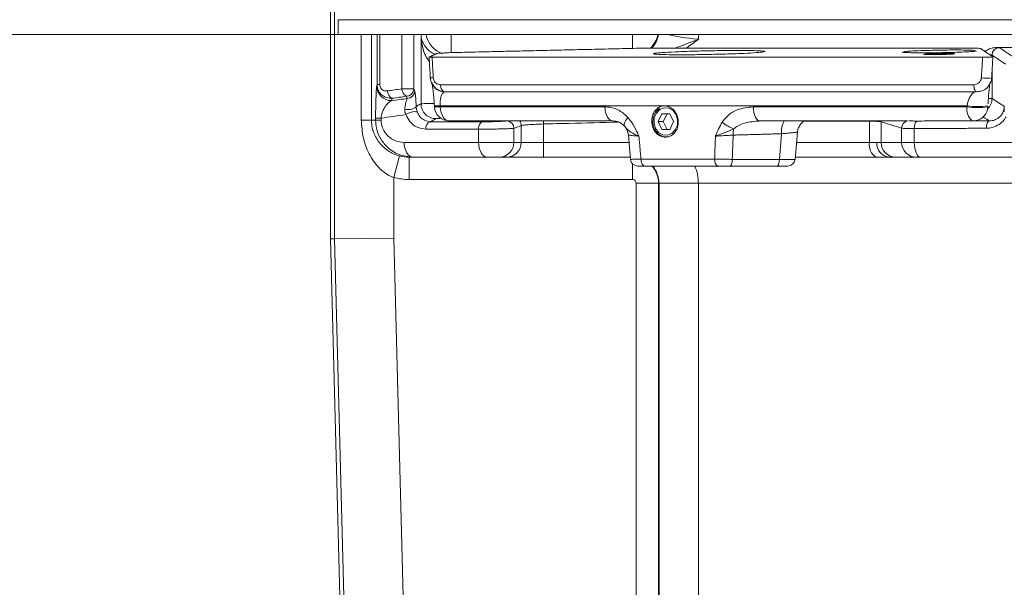
# Model space of a CAD drawing. Extents: x -4248 to -1700, y -1474 to 644.
# Drawn here: x -4115 to -3983, y -212 to -135 of the extents above; entities that cross this region are included whole.
import ezdxf

# ---------------------------------------------------------------- set-up
doc = ezdxf.new("R2010")
doc.units = 0
doc.header["$LTSCALE"] = 5
doc.styles.add('Brunner 2014', font='arial.ttf', dxfattribs={"height": 35})
doc.dimstyles.new('Brunner 2014', dxfattribs={"dimscale": 5, "dimtxt": 35, "dimasz": 5, "dimexe": 3.175, "dimexo": 0, "dimgap": 0.762, "dimtad": 1, "dimdec": 0, "dimrnd": 1e-08, "dimtxsty": 'Brunner 2014', "dimcen": 0.09, "dimdle": 10, "dimclrd": 7, "dimclre": 7, "dimclrt": 7, "dimadec": 1, "dimazin": 2, "dimtfac": 0.666667, "dimtdec": 0, "dimtmove": 0, "dimatfit": 3, "dimldrblk": 'Filled-1', "dimfxl": 1, "dimtolj": 1, "dimlwd": 5, "dimlwe": 5, "dimarcsym": 0})

# ---------------------------------------------------------------- blocks, each defined once
blk = doc.blocks.new('*D111')
at = {"color": 7, "linetype": 'Continuous', "lineweight": 5}
for p, q in [((-4072.56, 420.59), (-4219.28, 420.59)), ((-4203.4, 395.59), (-4203.4, -112.41)), ((-4072.56, -137.41), (-4219.28, -137.41))]:
    blk.add_line(p, q, dxfattribs=at)
at = {"color": 7, "lineweight": 5}
for points in [[(-4207.57, 395.59), (-4199.23, 395.59), (-4203.4, 420.59)], [(-4207.57, -112.41), (-4199.23, -112.41), (-4203.4, -137.41)]]:
    blk.add_solid(points, dxfattribs=at)
at = {"layer": 'Defpoints', "color": 0, "lineweight": 5}
for p in [(-4072.56, 420.59), (-4203.4, -137.41), (-4072.56, -137.41)]:
    blk.add_point(p, dxfattribs=at)
at = {"color": 30, "insert": (-4225.08, 141.59), "char_height": 35, "attachment_point": 5, "rotation": 90, "style": 'Brunner 2014'}
blk.add_mtext('\\A1;558', dxfattribs=at)
blk = doc.blocks.new('Filled-1')
at = {"color": 0}
for p, q in [((0, 0), (-1, 0.1667)), ((-1, 0.1667), (-1, -0.1667)), ((-1, 0), (0, 0)), ((-1, -0.1667), (0, 0))]:
    blk.add_line(p, q, dxfattribs=at)
at = {"color": 0, "flags": 128}
blk.add_lwpolyline([(-1, -0.1667), (0, 0), (-1, 0.1667), (-1, -0.1667)], dxfattribs=at)
at = {"color": 0}
blk.add_solid([(-1, -0.1667), (0, 0), (-1, 0.1667), (-1, -0.1667)], dxfattribs=at)
blk = doc.blocks.new('*D112')
at = {"color": 7, "linetype": 'Continuous', "lineweight": 5}
for p, q in [((-4072.56, -137.41), (-4219.28, -137.41)), ((-4203.4, -162.41), (-4203.4, -253.91)), ((-4045.52, -278.91), (-4219.28, -278.91))]:
    blk.add_line(p, q, dxfattribs=at)
at = {"color": 7, "lineweight": 5}
for points in [[(-4207.57, -162.41), (-4199.23, -162.41), (-4203.4, -137.41)], [(-4207.57, -253.91), (-4199.23, -253.91), (-4203.4, -278.91)]]:
    blk.add_solid(points, dxfattribs=at)
at = {"layer": 'Defpoints', "color": 0, "lineweight": 5}
for p in [(-4072.56, -137.41), (-4203.4, -278.91), (-4045.52, -278.91)]:
    blk.add_point(p, dxfattribs=at)
at = {"color": 7, "insert": (-4224.78, -208.16), "char_height": 35, "attachment_point": 5, "rotation": 90, "style": 'Brunner 2014'}
blk.add_mtext('\\A1;142', dxfattribs=at)

msp = doc.modelspace()

# ---------------------------------------------------------------- linework, layer by layer
at = {"color": 7, "linetype": 'Continuous', "lineweight": 15}
for p, q in [((-4073.62, -164.91), (-4073.62, 453.09)), ((-4073.08, -164.9), (-4073.08, 452)), ((-4069.45, -148.91), (-4069.45, -137.41)), ((-4068.08, -137.41), (-4068.08, -148.91)), ((-4067.32, -144.13), (-4067.32, -137.41)), ((-4066.95, -137.41), (-4066.95, -144.13)), ((-4063.99, -144.72), (-4063.99, -137.41)), ((-4062.38, -137.41), (-4062.38, -144.72)), ((-4061.41, -137.6), (-4061.28, -137.41)), ((-4061.41, -146.72), (-4061.41, -137.6)), ((-4057.33, -139.84), (-4057.33, -137.41)), ((-4032.92, -139.3), (-4032.92, -137.41)), ((-4024.06, -137.41), (-4024.06, -138.04)), ((-3985.79, -140.46), (-4059.91, -140.46)), ((-4030.74, -139.23), (-3987.72, -139.23)), ((-3984.51, -140.18), (-3984.51, -140.33)), ((-3984.51, -142.35), (-3984.51, -146.01)), ((-4067.37, -144.33), (-4067.32, -144.13)), ((-4066.95, -144.13), (-4067.32, -144.13)), ((-3986.97, -144.16), (-4058.8, -144.16)), ((-4062.38, -144.72), (-4063.99, -144.72)), ((-4063.26, -146.01), (-4063.38, -145.71)), ((-4062.38, -144.72), (-4062.26, -145.02)), ((-4058.42, -145.07), (-4058.42, -145.07)), ((-4058.2, -145.11), (-3986.58, -145.11)), ((-4065.3, -145.98), (-4065.37, -146.3)), ((-4058.82, -147.01), (-3987.87, -147.01)), ((-4036.65, -147.13), (-4058.82, -147.13)), ((-3987.87, -147.13), (-4016.68, -147.13)), ((-3985.07, -147.01), (-3985.07, -147.01)), ((-4028.96, -148.06), (-4029.49, -149.11)), ((-4027.91, -148.06), (-4028.96, -148.06)), ((-4028.27, -148.06), (-4028.79, -149.11)), ((-4027.39, -149.11), (-4027.91, -148.06)), ((-4069.45, -148.91), (-4068.08, -148.91)), ((-4068.08, -148.91), (-4067.53, -148.91)), ((-4067.53, -148.91), (-4067.53, -148.65)), ((-4066.79, -148.65), (-4067.53, -148.65)), ((-4066.79, -148.91), (-4067.53, -148.91)), ((-4066.79, -148.65), (-4066.79, -148.91)), ((-4057.56, -149.03), (-4035.53, -149.03)), ((-4047.9, -151.91), (-4047.9, -149.67)), ((-4044.92, -149.44), (-4044.93, -149.03)), ((-4044.92, -149.44), (-4044.92, -151.91)), ((-4029.49, -149.11), (-4028.97, -150.16)), ((-4028.79, -149.11), (-4029.49, -149.11)), ((-4028.79, -149.11), (-4028.27, -150.16)), ((-4027.92, -150.16), (-4027.39, -149.11)), ((-4015.68, -149.03), (-3995.94, -149.03)), ((-4001.01, -149.07), (-4001.01, -149.03)), ((-4001.01, -151.93), (-4001.01, -149.07)), ((-3999.46, -149.14), (-3999.45, -149.03)), ((-3999.46, -149.14), (-3999.46, -151.91)), ((-4053.66, -151.91), (-4053.66, -150.15)), ((-4048.89, -150.02), (-4048.89, -151.91)), ((-4033.49, -150.91), (-4033.2, -154.2)), ((-4028.97, -150.16), (-4027.92, -150.16)), ((-4028.27, -150.16), (-4028.97, -150.16)), ((-4028.27, -150.16), (-4027.92, -150.16)), ((-4012.85, -150.75), (-4013.15, -154.2)), ((-4011.04, -154.2), (-4010.72, -150.53)), ((-3996.69, -151.91), (-3996.69, -150)), ((-3994.98, -150.04), (-3994.98, -151.91)), ((-4063.68, -151.91), (-4053.66, -151.91)), ((-4053.66, -151.91), (-4048.89, -151.91)), ((-4048.89, -151.91), (-4047.9, -151.91)), ((-4047.9, -151.91), (-4044.92, -151.91)), ((-4044.92, -151.91), (-4044.92, -153.91)), ((-4044.92, -151.91), (-4033.4, -151.91)), ((-4010.84, -151.93), (-4001.01, -151.93)), ((-4000.01, -151.91), (-3999.46, -151.91)), ((-3999.46, -151.91), (-3996.69, -151.91)), ((-3996.69, -151.91), (-3994.98, -151.91)), ((-3994.98, -151.91), (-3976.3, -151.91)), ((-4065.09, -156.64), (-4064.31, -153.74)), ((-4062.44, -153.91), (-4063.01, -153.91)), ((-4063.01, -156.91), (-4063.01, -153.91)), ((-4052.47, -153.91), (-4062.44, -153.91)), ((-4050.88, -153.91), (-4052.47, -153.91)), ((-4049.89, -153.91), (-4050.88, -153.91)), ((-4044.92, -153.91), (-4049.89, -153.91)), ((-4033.23, -153.91), (-4044.92, -153.91)), ((-4032.92, -156.91), (-4032.92, -154.81)), ((-4021.87, -154.16), (-4031.79, -154.16)), ((-4031.26, -155.11), (-4021.37, -155.11)), ((-4019.78, -155.11), (-4013.44, -155.11)), ((-4013.15, -154.2), (-4019.49, -154.2)), ((-4013.44, -155.11), (-4012.04, -155.11)), ((-4000.15, -153.92), (-4011.02, -153.92)), ((-3997.47, -153.91), (-3998.39, -153.91)), ((-3994.71, -153.91), (-3997.47, -153.91)), ((-3994.13, -153.91), (-3994.71, -153.91)), ((-3975.56, -153.91), (-3994.13, -153.91)), ((-4065.09, -156.64), (-4065.09, -164.8)), ((-4032.92, -156.91), (-4063.01, -156.91)), ((-4032.42, -157.41), (-4029.43, -157.41)), ((-4032.42, -238.34), (-4032.42, -157.41)), ((-4029.36, -157.41), (-4029.43, -157.41)), ((-4029.43, -157.41), (-4029.43, -240.45)), ((-4024.06, -157.41), (-4029.36, -157.41)), ((-4029.36, -253.54), (-4029.36, -157.41)), ((-4024.06, -157.41), (-4024.06, -250.54)), ((-3965.69, -157.41), (-4024.06, -157.41)), ((-4073.62, -164.91), (-4073.08, -164.9)), ((-4071.53, -244.83), (-4073.62, -164.91)), ((-4065.09, -164.8), (-4073.08, -164.9)), ((-4070.98, -244.81), (-4073.08, -164.9)), ((-4065.09, -164.8), (-4063, -244.6))]:
    msp.add_line(p, q, dxfattribs=at)
at = {"color": 30, "linetype": 'Continuous', "lineweight": 15}
for p, q in [((-4072.56, -135.41), (-4072.56, -137.41)), ((-4072.56, -135.41), (-3624.68, -135.41)), ((-4072.56, -137.41), (-3624.68, -137.41))]:
    msp.add_line(p, q, dxfattribs=at)
at = {"color": 7, "linetype": 'Continuous', "lineweight": 15, "flags": 128}
for points in [[(-4058.8, -144.16), (-4058.79, -144.35), (-4058.75, -144.53), (-4058.69, -144.69), (-4058.62, -144.84), (-4058.53, -144.95), (-4058.43, -145.04), (-4058.32, -145.09), (-4058.2, -145.11)], [(-3986.97, -144.16), (-3986.96, -144.35), (-3986.94, -144.53), (-3986.9, -144.69), (-3986.85, -144.84), (-3986.79, -144.95), (-3986.73, -145.04), (-3986.65, -145.09), (-3986.58, -145.11)], [(-3986.63, -145.11), (-3986.25, -145.07), (-3986.05, -145.02)], [(-4063.6, -147.44), (-4063.37, -147.48), (-4063.11, -147.49), (-4062.86, -147.48), (-4062.61, -147.43), (-4062.4, -147.36), (-4062.23, -147.28), (-4062.11, -147.17), (-4062.06, -147.07)], [(-4058.82, -147.13), (-4058.78, -147.52), (-4058.7, -147.88), (-4058.58, -148.22), (-4058.42, -148.51), (-4058.24, -148.74), (-4058.02, -148.91), (-4057.8, -149), (-4057.56, -149.03)], [(-4036.65, -147.13), (-4036.62, -147.52), (-4036.55, -147.88), (-4036.44, -148.22), (-4036.3, -148.51), (-4036.13, -148.74), (-4035.94, -148.91), (-4035.74, -149), (-4035.53, -149.03)], [(-4016.68, -147.13), (-4016.65, -147.52), (-4016.59, -147.88), (-4016.49, -148.22), (-4016.37, -148.51), (-4016.22, -148.74), (-4016.05, -148.91), (-4015.87, -149), (-4015.68, -149.03)], [(-4028.04, -151.18), (-4028.13, -151.19), (-4028.84, -151.14), (-4029.48, -150.77), (-4029.95, -150.16), (-4030.17, -149.38), (-4030.13, -148.56), (-4029.81, -147.83), (-4029.28, -147.29)], [(-4029.24, -147.51), (-4028.65, -147.28), (-4028.02, -147.32), (-4027.46, -147.64), (-4027.05, -148.19), (-4026.85, -148.87), (-4026.89, -149.59), (-4027.17, -150.24), (-4027.64, -150.71), (-4028.23, -150.94), (-4028.86, -150.9), (-4029.42, -150.58), (-4029.83, -150.03), (-4030.03, -149.35), (-4029.99, -148.63), (-4029.71, -147.98), (-4029.24, -147.51)], [(-4053.66, -150.15), (-4053.65, -149.96), (-4053.61, -149.77), (-4053.56, -149.6), (-4053.49, -149.45), (-4053.41, -149.33), (-4053.31, -149.23), (-4053.2, -149.17), (-4053.09, -149.15)], [(-4033.55, -148.55), (-4033.7, -148.75), (-4033.83, -148.94), (-4033.93, -149.12), (-4034, -149.29), (-4034.05, -149.44), (-4034.06, -149.57), (-4034.03, -149.68), (-4033.98, -149.76)], [(-3994.98, -150.04), (-3994.97, -149.85), (-3994.95, -149.67), (-3994.91, -149.5), (-3994.86, -149.35), (-3994.8, -149.22), (-3994.73, -149.13), (-3994.66, -149.07), (-3994.58, -149.04)], [(-3985.28, -150.02), (-3985.27, -149.83), (-3985.25, -149.65), (-3985.22, -149.48), (-3985.17, -149.33), (-3985.12, -149.2), (-3985.05, -149.11), (-3984.98, -149.05), (-3984.9, -149.02)], [(-4010.72, -150.53), (-4010.66, -150.17), (-4010.53, -149.84)], [(-4063.68, -151.91), (-4063.66, -152.3), (-4063.59, -152.68), (-4063.47, -153.02), (-4063.32, -153.32), (-4063.13, -153.57), (-4062.91, -153.76), (-4062.68, -153.87), (-4062.44, -153.91)], [(-4053.66, -151.91), (-4053.63, -152.3), (-4053.57, -152.68), (-4053.46, -153.02), (-4053.31, -153.32), (-4053.13, -153.57), (-4052.92, -153.76), (-4052.7, -153.87), (-4052.47, -153.91)], [(-3994.98, -151.91), (-3994.96, -152.3), (-3994.92, -152.68), (-3994.84, -153.02), (-3994.73, -153.32), (-3994.6, -153.57), (-3994.46, -153.76), (-3994.3, -153.87), (-3994.13, -153.91)], [(-4031.26, -155.11), (-4031.36, -155.09), (-4031.46, -155.04), (-4031.55, -154.95), (-4031.63, -154.84), (-4031.69, -154.69), (-4031.74, -154.53), (-4031.78, -154.35), (-4031.79, -154.16)], [(-4021.37, -155.11), (-4021.46, -155.09), (-4021.56, -155.04), (-4021.64, -154.95), (-4021.71, -154.84), (-4021.78, -154.69), (-4021.82, -154.53), (-4021.86, -154.35), (-4021.87, -154.16)], [(-4019.49, -154.2), (-4019.5, -154.38), (-4019.52, -154.55), (-4019.55, -154.71), (-4019.59, -154.85), (-4019.63, -154.96), (-4019.68, -155.04), (-4019.73, -155.09), (-4019.78, -155.11)], [(-4013.15, -154.2), (-4013.16, -154.38), (-4013.18, -154.55), (-4013.21, -154.71), (-4013.25, -154.85), (-4013.29, -154.96), (-4013.34, -155.04), (-4013.39, -155.09), (-4013.44, -155.11)]]:
    msp.add_lwpolyline(points, dxfattribs=at)
at = {"color": 7, "linetype": 'Continuous', "lineweight": 15}
for centre, radius, start, end in [((-4032.87, -136.77), 3.51, 315.3647, 349.5079), ((-3983.51, -140.18), 1, 90.2735, 179.8998), ((-4065.37, -144.3), 2, 180.8298, 270.0124), ((-4059.97, -140.76), 2.47, 265.6214, 274.8593), ((-3985.25, -138.93), 4.34, 260.7931, 279.2069), ((-4064.87, -145.02), 1.05, 178.6243, 245.8337), ((-4062.94, -144.75), 1.05, 178.5399, 245.458), ((-4063.39, -144.7), 1.01, 270.4424, 358.8202), ((-4063.27, -145), 1.01, 270.4424, 358.8202), ((-4059.41, -146.72), 2, 180.1182, 271.1866), ((-4059.24, -142.02), 5, 265.7621, 274.7729), ((-4059.23, -142.15), 5, 265.7621, 274.773), ((-4057.61, -147.03), 2, 183.1054, 270), ((-3985.85, -147.46), 2.05, 170.7998, 228.8768), ((-3986.44, -137.87), 9.24, 261.1175, 278.5277), ((-3986.45, -138), 9.24, 261.1172, 278.528), ((-3987.07, -147.03), 2, 282.0862, 356.7502), ((-3986.51, -146), 2, 314.1469, 359.8888), ((-4062.26, -149.77), 1.99, 79.9744, 127.0907), ((-4059.85, -149.99), 0.907, 109.7648, 189.2341), ((-4049.9, -150.02), 1, 0.1382, 82.8688), ((-4048.91, -149.67), 1.01, 0.2283, 39.6872), ((-4035.48, -151.09), 2, 5.0014, 41.435), ((-4017.22, -144.88), 5.63, 229.9262, 248.0573), ((-4010.15, -150.41), 2.72, 149.4078, 187.2831), ((-3995.69, -150.01), 1, 102.2404, 179.8831), ((-4013.5, -150.91), 5.87, 172.0161, 180.2742), ((-4050.89, -151.92), 1.99, 270.1578, 0.1569), ((-4049.9, -151.92), 1.99, 270.1578, 0.1569), ((-3999.07, -152.27), 1.97, 170.0694, 236.7926), ((-3998.18, -152.08), 1.84, 174.6096, 263.3311), ((-3997.46, -151.92), 1.99, 179.8431, 269.8422), ((-3994.7, -151.92), 1.99, 179.8431, 269.8422), ((-4032.21, -154.11), 1, 185, 270), ((-4032.87, -157.41), 3.5, 359.9895, 41.0011), ((-4029.42, -157.33), 5.36, 359.0981, 24.4045), ((-4012.04, -154.11), 1, 270, 355)]:
    msp.add_arc(centre, radius, start, end, dxfattribs=at)
for centre, major_axis, ratio, start_param, end_param in [((-4057.32, -136.71), (2.91, -1.94), 0.994384, 3.934571, 4.960171), ((-4032.92, -136.71), (2.91, 1.94), 0.994384, 4.882089, 5.490207), ((-4017.39, -136.69), (12, 0), 0.13576, 3.599325, 4.123822), ((-3848.62, -193.23), (350, 0), 0.175823, 2.233628, 2.240639), ((-3848.62, -194.22), (349, 0), 0.176327, 2.233628, 2.240639), ((-3848.62, -194.31), (348, 0), 0.176327, 2.23544, 2.243154), ((-3848.62, -196.28), (346, 0), 0.177346, 2.240705, 2.253043), ((-3792.59, -654.76), (93.33, 3615.32), 0.06692, 1.432711, 1.433621), ((-4063.01, -148.91), (5.01, 0), 0.998661, 4.450468, 4.712389), ((-4032.92, -157.41), (0, 3.5), 0.998261, 4.712389, 5.429411), ((-4014.05, -154.11), (3, -0.09), 0.021348, 5.014897, 6.28194), ((-4063.01, -148.91), (8, 0), 0.999391, 4.450468, 4.712389), ((-4032.92, -157.41), (0.501, 0), 0.997564, 0, 1.570796)]:
    msp.add_ellipse(centre, major_axis=major_axis, ratio=ratio, start_param=start_param, end_param=end_param, dxfattribs=at)
for points, knots in [([(-4061.41, -137.6), (-4061.41, -137.6), (-4061.39, -137.74), (-4061.29, -138.27), (-4060.86, -139.06), (-4060.18, -139.77), (-4059.65, -140.03), (-4059.54, -140.09)], [0, 0, 0, 0, 0.00276, 0.156578, 0.598909, 0.920864, 1, 1, 1, 1]), ([(-4060.27, -141.07), (-4060.47, -140.78), (-4061.05, -139.92), (-4061.31, -138.71), (-4061.4, -137.84), (-4061.41, -137.61), (-4061.41, -137.6)], [0, 0, 0, 0, 0.268291, 0.808695, 0.996478, 1, 1, 1, 1]), ([(-4027.21, -139.23), (-4027.05, -139.18), (-4026.08, -138.85), (-4024.99, -138.4), (-4024.06, -138.05), (-4024.06, -138.04)], [0, 0, 0, 0, 0.163145, 0.994663, 1, 1, 1, 1]), ([(-4024.06, -138.04), (-4024.06, -138.05), (-4024.6, -138.46), (-4025.15, -138.85), (-4025.69, -139.23)], [0, 0, 0, 0, 0.008899, 1, 1, 1, 1]), ([(-3985.46, -139.68), (-3985.2, -139.52), (-3984.7, -139.21), (-3984.12, -139.16), (-3983.84, -139.13)], [0, 0, 0, 0, 0.521401, 1, 1, 1, 1]), ([(-3983.84, -139.13), (-3983.83, -139.13), (-3983.64, -139.15), (-3983.57, -139.16), (-3983.51, -139.18)], [0, 0, 0, 0, 0.064985, 1, 1, 1, 1]), ([(-3872.45, -139.91), (-3874.71, -139.91), (-3883.78, -139.9), (-3899.61, -139.86), (-3918.49, -139.78), (-3935.88, -139.66), (-3951.78, -139.52), (-3967.4, -139.35), (-3978.01, -139.21), (-3983.44, -139.14), (-3983.84, -139.13)], [0, 0, 0, 0, 0.058683, 0.235758, 0.412834, 0.556609, 0.700585, 0.844561, 0.988337, 1, 1, 1, 1]), ([(-3983.51, -139.18), (-3983.48, -139.2), (-3983.3, -139.32), (-3982.7, -139.72), (-3982.13, -140.09), (-3981.71, -140.38)], [0, 0, 0, 0, 0.057991, 0.289953, 1, 1, 1, 1]), ([(-4059.91, -140.46), (-4059.99, -140.46), (-4060.16, -140.46), (-4060.3, -140.45), (-4060.3, -140.44), (-4060.31, -140.44)], [0, 0, 0, 0, 0.33987, 0.679745, 1, 1, 1, 1]), ([(-4059.76, -143.21), (-4059.8, -142.55), (-4059.85, -141.63), (-4059.9, -140.71), (-4059.91, -140.46)], [0, 0, 0, 0, 0.724046, 1, 1, 1, 1]), ([(-4059.27, -139.96), (-4059.22, -139.95), (-4059.11, -139.93), (-4058.53, -139.89), (-4057.72, -139.85), (-4056.93, -139.82), (-4056.44, -139.81), (-4056.29, -139.81)], [0, 0, 0, 0, 0.225615, 0.451253, 0.676304, 0.900638, 1, 1, 1, 1]), ([(-4032.45, -139.26), (-4032.14, -139.25), (-4031.53, -139.24), (-4031, -139.24), (-4030.74, -139.23)], [0, 0, 0, 0, 0.499952, 1, 1, 1, 1]), ([(-4022.62, -140.08), (-4021.78, -140.06), (-4020.09, -140.03), (-4017.85, -139.94), (-4016.14, -139.84), (-4015.16, -139.75), (-4015.03, -139.66), (-4015.75, -139.59), (-4017.25, -139.55), (-4019.35, -139.55), (-4021.82, -139.57), (-4024.38, -139.63), (-4026.74, -139.71), (-4028.64, -139.81), (-4029.86, -139.9), (-4030.26, -139.99), (-4029.81, -140.07), (-4028.53, -140.11), (-4026.6, -140.13), (-4024.51, -140.12), (-4023.15, -140.09), (-4022.62, -140.08)], [0, 0, 0, 0, 0.0536898, 0.1073784, 0.1610939, 0.2148355, 0.2685808, 0.3223045, 0.3759903, 0.4296388, 0.4832679, 0.536905, 0.5905733, 0.6442815, 0.6980202, 0.7517666, 0.8054957, 0.8591908, 0.9128498, 0.9664857, 1, 1, 1, 1]), ([(-3986.66, -139.59), (-3986.65, -139.6), (-3986.56, -139.62), (-3986.96, -139.67), (-3987.83, -139.73), (-3989.19, -139.79), (-3990.81, -139.84), (-3992.52, -139.86), (-3994.13, -139.87), (-3995.46, -139.85), (-3996.32, -139.82), (-3996.69, -139.78), (-3996.6, -139.76), (-3996.59, -139.76)], [0, 0, 0, 0, 0.019105, 0.126566, 0.234081, 0.341602, 0.449081, 0.556487, 0.663823, 0.77112, 0.878425, 0.985782, 1, 1, 1, 1]), ([(-3996.41, -139.71), (-3996.19, -139.68), (-3995.76, -139.64), (-3994.51, -139.58), (-3992.96, -139.53), (-3991.47, -139.5), (-3990.59, -139.49), (-3990.26, -139.48)], [0, 0, 0, 0, 0.217233, 0.434521, 0.651761, 0.868868, 1, 1, 1, 1]), ([(-3989.52, -139.99), (-3989.52, -139.99), (-3989.48, -139.99), (-3989.63, -140.01), (-3989.96, -140.04), (-3990.51, -140.07), (-3991.17, -140.09), (-3991.89, -140.1), (-3992.58, -140.1), (-3993.16, -140.1), (-3993.55, -140.08), (-3993.74, -140.07), (-3993.7, -140.06), (-3993.7, -140.05)], [0, 0, 0, 0, 0.002978, 0.110421, 0.217922, 0.325436, 0.432915, 0.540323, 0.647659, 0.75495, 0.862243, 0.969586, 1, 1, 1, 1]), ([(-3993.66, -140.04), (-3993.58, -140.03), (-3993.42, -140.01), (-3992.92, -139.98), (-3992.37, -139.96), (-3991.99, -139.96), (-3991.84, -139.95)], [0, 0, 0, 0, 0.275715, 0.55151, 0.827255, 1, 1, 1, 1]), ([(-3991.84, -139.95), (-3991.61, -139.95), (-3991.13, -139.94), (-3990.47, -139.94), (-3989.93, -139.95), (-3989.73, -139.96), (-3989.63, -139.97)], [0, 0, 0, 0, 0.250012, 0.500027, 0.749991, 1, 1, 1, 1]), ([(-3988.72, -139.48), (-3988.29, -139.49), (-3987.42, -139.5), (-3987.01, -139.53), (-3986.81, -139.55)], [0, 0, 0, 0, 0.500004, 1, 1, 1, 1]), ([(-3987.72, -139.23), (-3987.43, -139.24), (-3986.86, -139.24), (-3986.28, -139.26), (-3986.07, -139.28), (-3986.04, -139.29), (-3986.04, -139.3)], [0, 0, 0, 0, 0.314907, 0.629818, 0.944766, 1, 1, 1, 1]), ([(-3985.79, -140.46), (-3985.82, -141), (-3985.87, -141.92), (-3985.92, -142.84), (-3985.94, -143.21)], [0, 0, 0, 0, 0.595116, 1, 1, 1, 1]), ([(-3984.4, -140.4), (-3984.4, -140.41), (-3984.41, -140.41), (-3984.57, -140.43), (-3984.81, -140.44), (-3985.12, -140.45), (-3985.46, -140.46), (-3985.68, -140.46), (-3985.79, -140.46)], [0, 0, 0, 0, 0.166463, 0.332937, 0.499187, 0.665487, 0.832188, 1, 1, 1, 1]), ([(-3984.51, -140.18), (-3984.54, -140.16), (-3984.57, -140.14), (-3984.78, -140.13), (-3984.8, -140.13)], [0, 0, 0, 0, 0.877893, 1, 1, 1, 1]), ([(-3982.7, -141.38), (-3982.74, -141.35), (-3982.91, -141.24), (-3983.51, -140.84), (-3984.08, -140.46), (-3984.51, -140.18)], [0, 0, 0, 0, 0.057991, 0.289953, 1, 1, 1, 1]), ([(-4067.53, -148.65), (-4067.53, -148.52), (-4067.52, -148.02), (-4067.51, -147.08), (-4067.48, -145.89), (-4067.43, -144.83), (-4067.39, -144.5), (-4067.37, -144.33)], [0, 0, 0, 0, 0.0566235, 0.2230312, 0.4290195, 0.7014058, 1, 1, 1, 1]), ([(-4065.3, -145.98), (-4065.57, -145.97), (-4066.05, -145.94), (-4066.65, -145.61), (-4067.05, -145.16), (-4067.29, -144.65), (-4067.31, -144.28), (-4067.32, -144.13)], [0, 0, 0, 0, 0.26295, 0.479395, 0.660799, 0.852528, 1, 1, 1, 1]), ([(-4066.95, -144.13), (-4066.94, -144.21), (-4066.93, -144.38), (-4066.86, -144.55), (-4066.75, -144.7), (-4066.6, -144.86), (-4066.3, -145), (-4066.06, -145), (-4065.92, -144.99)], [0, 0, 0, 0, 0.135009, 0.296021, 0.312478, 0.48862, 0.712501, 1, 1, 1, 1]), ([(-4060.16, -143.21), (-4060.13, -143.41), (-4060.08, -143.79), (-4059.8, -144.31), (-4059.39, -144.73), (-4058.85, -145.04), (-4058.43, -145.09), (-4058.2, -145.11)], [0, 0, 0, 0, 0.188888, 0.373517, 0.561216, 0.76931, 1, 1, 1, 1]), ([(-4058.19, -145.1), (-4058.21, -145.1), (-4058.47, -145.14), (-4058.91, -144.97), (-4059.39, -144.69), (-4059.69, -144.36), (-4059.85, -144.1), (-4059.92, -143.95), (-4059.94, -143.88), (-4059.93, -143.9), (-4059.89, -144.11), (-4059.82, -144.58), (-4059.73, -145.32), (-4059.66, -146.18), (-4059.63, -146.77), (-4059.61, -147.01)], [0, 0, 0, 0, 0.009915, 0.101161, 0.1739, 0.235144, 0.284627, 0.32552, 0.369478, 0.429651, 0.522554, 0.640182, 0.774828, 0.908099, 1, 1, 1, 1]), ([(-4058.8, -144.16), (-4058.91, -144.15), (-4059.12, -144.13), (-4059.38, -143.98), (-4059.58, -143.77), (-4059.72, -143.51), (-4059.75, -143.31), (-4059.76, -143.21)], [0, 0, 0, 0, 0.244251, 0.458788, 0.645362, 0.822555, 1, 1, 1, 1]), ([(-3985.94, -143.21), (-3985.95, -143.24), (-3985.96, -143.37), (-3986.04, -143.62), (-3986.26, -143.91), (-3986.59, -144.12), (-3986.85, -144.15), (-3986.97, -144.16)], [0, 0, 0, 0, 0.0464907, 0.2419386, 0.486402, 0.7432925, 1, 1, 1, 1]), ([(-3986.58, -145.11), (-3986.33, -145.08), (-3985.82, -145.03), (-3985.16, -144.6), (-3984.73, -144.02), (-3984.58, -143.52), (-3984.56, -143.26), (-3984.56, -143.21)], [0, 0, 0, 0, 0.248822, 0.501294, 0.748397, 0.951261, 1, 1, 1, 1]), ([(-3985.05, -146.75), (-3985.04, -146.58), (-3985.01, -146.07), (-3984.95, -145.29), (-3984.87, -144.49), (-3984.81, -143.99), (-3984.76, -143.76), (-3984.77, -143.77), (-3984.77, -143.78)], [0, 0, 0, 0, 0.11012, 0.330756, 0.557094, 0.789247, 0.954564, 1, 1, 1, 1]), ([(-4062.26, -145.02), (-4062.23, -145.16), (-4062.16, -145.43), (-4062.09, -146.26), (-4062.07, -146.87), (-4062.06, -147.07)], [0, 0, 0, 0, 0.4185929, 0.8197116, 1, 1, 1, 1]), ([(-4058.82, -147.01), (-4058.83, -146.94), (-4058.84, -146.71), (-4058.83, -146.43), (-4058.79, -146.04), (-4058.69, -145.61), (-4058.46, -145.2), (-4058.26, -145.14), (-4058.14, -145.11)], [0, 0, 0, 0, 0.051021, 0.16846, 0.221446, 0.408734, 0.653784, 1, 1, 1, 1]), ([(-3986.63, -145.11), (-3986.71, -145.12), (-3986.91, -145.15), (-3987.21, -145.38), (-3987.51, -145.8), (-3987.72, -146.32), (-3987.83, -146.75), (-3987.86, -146.97), (-3987.87, -147.01)], [0, 0, 0, 0, 0.172862, 0.4212, 0.635963, 0.824287, 0.969539, 1, 1, 1, 1]), ([(-4065.37, -146.3), (-4065.55, -146.41), (-4065.89, -146.61), (-4066.32, -147.18), (-4066.61, -147.8), (-4066.75, -148.31), (-4066.78, -148.59), (-4066.79, -148.65)], [0, 0, 0, 0, 0.332636, 0.621527, 0.818261, 0.956669, 1, 1, 1, 1]), ([(-4063.6, -147.44), (-4063.59, -147.3), (-4063.53, -146.87), (-4063.41, -146.31), (-4063.31, -146.11), (-4063.26, -146.01)], [0, 0, 0, 0, 0.170885, 0.569781, 1, 1, 1, 1]), ([(-4062.06, -147.07), (-4062.01, -147.04), (-4061.8, -146.93), (-4061.58, -146.81), (-4061.41, -146.72)], [0, 0, 0, 0, 0.228958, 1, 1, 1, 1]), ([(-4062.06, -147.07), (-4062.06, -147.1), (-4062.05, -147.2), (-4062.04, -147.34), (-4062, -147.54), (-4061.96, -147.68), (-4061.92, -147.78), (-4061.91, -147.81)], [0, 0, 0, 0, 0.143342, 0.453269, 0.573552, 0.883978, 1, 1, 1, 1]), ([(-4061.41, -146.72), (-4061.39, -146.72), (-4061.34, -146.72), (-4061, -146.7), (-4060.4, -146.69), (-4059.86, -146.68), (-4059.63, -146.68)], [0, 0, 0, 0, 0.140457, 0.453314, 0.766007, 1, 1, 1, 1]), ([(-4059.61, -147.01), (-4059.61, -147.04), (-4059.61, -147.08), (-4059.6, -147.12), (-4059.6, -147.14)], [0, 0, 0, 0, 0.7, 1, 1, 1, 1]), ([(-4033.55, -148.55), (-4033.91, -148.22), (-4034.63, -147.55), (-4035.75, -147.18), (-4036.42, -147.15), (-4036.65, -147.13)], [0, 0, 0, 0, 0.396579, 0.791977, 1, 1, 1, 1]), ([(-4026.76, -149.32), (-4026.76, -149.08), (-4026.77, -148.61), (-4027.05, -147.94), (-4027.48, -147.42), (-4028.03, -147.08), (-4028.64, -146.97), (-4029.24, -147.1), (-4029.76, -147.46), (-4030.15, -148), (-4030.35, -148.67), (-4030.36, -149.39), (-4030.16, -150.08), (-4029.78, -150.66), (-4029.26, -151.06), (-4028.66, -151.24), (-4028.05, -151.18), (-4027.49, -150.89), (-4027.06, -150.4), (-4026.82, -149.84), (-4026.77, -149.47), (-4026.76, -149.32)], [0, 0, 0, 0, 0.053752, 0.107506, 0.161204, 0.214815, 0.268366, 0.321923, 0.375551, 0.429284, 0.483098, 0.536929, 0.590708, 0.644398, 0.698008, 0.751578, 0.805159, 0.858788, 0.912486, 0.966248, 1, 1, 1, 1]), ([(-4016.68, -147.13), (-4017.41, -147.21), (-4018.65, -147.34), (-4020.07, -148.18), (-4020.62, -148.9), (-4020.84, -149.18)], [0, 0, 0, 0, 0.461407, 0.788332, 1, 1, 1, 1]), ([(-3985, -145.99), (-3984.9, -145.99), (-3984.61, -146), (-3984.55, -146), (-3984.51, -146.01)], [0, 0, 0, 0, 0.338061, 1, 1, 1, 1]), ([(-3984.9, -149.02), (-3984.77, -149.02), (-3984.42, -149), (-3983.89, -148.81), (-3983.38, -148.42), (-3983.03, -147.91), (-3982.88, -147.43), (-3982.87, -147.15), (-3982.87, -147.07)], [0, 0, 0, 0, 0.13728, 0.36589, 0.568423, 0.752471, 0.930643, 1, 1, 1, 1]), ([(-3982.87, -147.07), (-3982.87, -147.07), (-3982.86, -147.29), (-3982.86, -147.53), (-3982.85, -147.77)], [0, 0, 0, 0, 0.011099, 1, 1, 1, 1]), ([(-4063.46, -148.18), (-4063.49, -148.1), (-4063.54, -148), (-4063.59, -147.81), (-4063.61, -147.67), (-4063.61, -147.53), (-4063.61, -147.47), (-4063.6, -147.44)], [0, 0, 0, 0, 0.3175278, 0.4324056, 0.7541867, 0.8590946, 1, 1, 1, 1]), ([(-4060.74, -150.13), (-4061.14, -150.08), (-4061.93, -149.97), (-4062.91, -149.25), (-4063.29, -148.51), (-4063.46, -148.18)], [0, 0, 0, 0, 0.368211, 0.717987, 1, 1, 1, 1]), ([(-4061.91, -147.81), (-4061.8, -148.03), (-4061.55, -148.55), (-4060.91, -149.02), (-4060.41, -149.09), (-4060.15, -149.13)], [0, 0, 0, 0, 0.268036, 0.619711, 1, 1, 1, 1]), ([(-3984.9, -149.02), (-3984.95, -148.99), (-3985.23, -148.81), (-3985.51, -148.63), (-3985.73, -148.49)], [0, 0, 0, 0, 0.184833, 1, 1, 1, 1]), ([(-3982.63, -148.49), (-3982.69, -148.6), (-3982.81, -148.8), (-3983.16, -149.21), (-3983.76, -149.68), (-3984.56, -149.98), (-3985.09, -150.01), (-3985.28, -150.02)], [0, 0, 0, 0, 0.1156729, 0.2071897, 0.4956878, 0.812352, 1, 1, 1, 1]), ([(-4065.09, -156.64), (-4065.23, -156.58), (-4065.97, -156.28), (-4067.25, -155.3), (-4068.47, -153.51), (-4069.29, -151.3), (-4069.39, -149.72), (-4069.45, -148.91)], [0, 0, 0, 0, 0.048262, 0.251599, 0.501422, 0.743613, 1, 1, 1, 1]), ([(-4068.08, -148.91), (-4068.05, -149.38), (-4068.01, -149.89), (-4067.71, -150.85), (-4067.2, -151.84), (-4066.13, -152.93), (-4065.05, -153.52), (-4064.43, -153.7), (-4064.31, -153.74)], [0, 0, 0, 0, 0.202415, 0.225475, 0.457515, 0.718675, 0.944622, 1, 1, 1, 1]), ([(-4062.44, -153.91), (-4063.1, -153.84), (-4064.37, -153.7), (-4065.93, -152.68), (-4066.93, -151.4), (-4067.45, -150.11), (-4067.5, -149.28), (-4067.53, -148.91)], [0, 0, 0, 0, 0.260648, 0.505061, 0.700235, 0.86686, 1, 1, 1, 1]), ([(-4066.79, -148.91), (-4066.77, -149.13), (-4066.74, -149.64), (-4066.41, -150.42), (-4065.79, -151.19), (-4064.84, -151.79), (-4064.08, -151.87), (-4063.68, -151.91)], [0, 0, 0, 0, 0.121448, 0.277463, 0.469244, 0.722029, 1, 1, 1, 1]), ([(-4059.37, -148.72), (-4059.46, -148.77), (-4059.72, -148.91), (-4059.98, -149.05), (-4060.15, -149.13)], [0, 0, 0, 0, 0.354528, 1, 1, 1, 1]), ([(-4058.69, -148.67), (-4058.69, -148.67), (-4058.81, -148.68), (-4059, -148.69), (-4059.23, -148.7), (-4059.34, -148.71), (-4059.36, -148.72), (-4059.37, -148.72)], [0, 0, 0, 0, 0.006442, 0.294337, 0.582409, 0.870623, 1, 1, 1, 1]), ([(-4053.09, -149.15), (-4052.89, -149.15), (-4052.51, -149.14), (-4051.82, -149.13), (-4051.15, -149.11), (-4050.57, -149.08), (-4050.13, -149.05), (-4050.01, -149.04), (-4049.95, -149.03)], [0, 0, 0, 0, 0.167853, 0.335704, 0.503621, 0.671681, 0.839879, 1, 1, 1, 1]), ([(-4047.9, -149.67), (-4047.97, -149.69), (-4048.3, -149.81), (-4048.63, -149.93), (-4048.89, -150.02)], [0, 0, 0, 0, 0.210836, 1, 1, 1, 1]), ([(-4044.92, -149.44), (-4045.26, -149.45), (-4045.93, -149.48), (-4046.83, -149.53), (-4047.51, -149.59), (-4047.82, -149.64), (-4047.89, -149.66), (-4047.9, -149.67)], [0, 0, 0, 0, 0.229977, 0.459999, 0.690191, 0.92049, 1, 1, 1, 1]), ([(-4034.83, -149.19), (-4037.04, -149.25), (-4040.4, -149.33), (-4043.76, -149.41), (-4044.92, -149.44)], [0, 0, 0, 0, 0.655636, 1, 1, 1, 1]), ([(-4033.98, -149.76), (-4034.16, -149.59), (-4034.54, -149.24), (-4035.08, -149.06), (-4035.41, -149.04), (-4035.53, -149.03)], [0, 0, 0, 0, 0.3787, 0.782608, 1, 1, 1, 1]), ([(-4032.06, -151.07), (-4032.07, -151.07), (-4032.27, -150.99), (-4032.87, -150.74), (-4033.51, -150.33), (-4033.84, -149.93), (-4033.98, -149.76)], [0, 0, 0, 0, 0.003398, 0.221992, 0.675917, 1, 1, 1, 1]), ([(-4032.06, -151.07), (-4032.06, -151.07), (-4032.12, -150.94), (-4032.37, -150.4), (-4032.81, -149.51), (-4033.31, -148.85), (-4033.55, -148.55)], [0, 0, 0, 0, 0.004162, 0.137759, 0.603815, 1, 1, 1, 1]), ([(-4020.84, -149.18), (-4021.01, -149.48), (-4021.33, -150.05), (-4021.59, -150.66), (-4021.72, -150.99), (-4021.74, -151.03), (-4021.76, -151.07), (-4021.76, -151.07)], [0, 0, 0, 0, 0.494709, 0.937107, 0.937515, 0.994243, 1, 1, 1, 1]), ([(-4019.32, -150.1), (-4019.12, -149.95), (-4018.59, -149.56), (-4017.35, -149.15), (-4016.31, -149.07), (-4015.68, -149.03)], [0, 0, 0, 0, 0.18835, 0.511706, 1, 1, 1, 1]), ([(-4010.53, -149.85), (-4010.44, -149.69), (-4010.27, -149.4), (-4010.02, -149.16), (-4009.88, -149.08), (-4009.87, -149.07)], [0, 0, 0, 0, 0.520551, 0.971737, 1, 1, 1, 1]), ([(-3999.46, -149.14), (-3999.52, -149.12), (-3999.66, -149.1), (-4000.24, -149.07), (-4000.77, -149.07), (-4001.01, -149.07)], [0, 0, 0, 0, 0.34725, 0.694442, 1, 1, 1, 1]), ([(-3995.72, -149.01), (-3995.67, -149.01), (-3995.58, -149.03), (-3995.17, -149.04), (-3994.78, -149.04), (-3994.58, -149.04)], [0, 0, 0, 0, 0.327819, 0.655658, 1, 1, 1, 1]), ([(-4053.66, -150.15), (-4054.19, -150.15), (-4056.57, -150.14), (-4058.92, -150.14), (-4060.74, -150.13)], [0, 0, 0, 0, 0.2252156, 1, 1, 1, 1]), ([(-4048.89, -150.02), (-4048.9, -150.02), (-4048.96, -150.03), (-4049.22, -150.05), (-4049.87, -150.08), (-4050.75, -150.11), (-4051.75, -150.13), (-4052.78, -150.14), (-4053.36, -150.15), (-4053.66, -150.15)], [0, 0, 0, 0, 0.0366195, 0.1973904, 0.3580868, 0.5186633, 0.6791273, 0.8395546, 1, 1, 1, 1]), ([(-4033.49, -150.91), (-4033.48, -150.92), (-4033.46, -150.94), (-4033.22, -150.98), (-4032.74, -151.03), (-4032.32, -151.06), (-4032.06, -151.07)], [0, 0, 0, 0, 0.1453948, 0.4778541, 0.6883946, 1, 1, 1, 1]), ([(-4021.76, -151.07), (-4021.76, -151.07), (-4021.7, -151.05), (-4021.29, -150.89), (-4020.46, -150.6), (-4019.69, -150.26), (-4019.32, -150.1)], [0, 0, 0, 0, 0.004337, 0.071076, 0.551471, 1, 1, 1, 1]), ([(-4021.76, -151.07), (-4021.61, -151.06), (-4021.16, -151.04), (-4020.44, -151), (-4019.78, -150.96), (-4019.48, -150.95), (-4019.38, -150.94)], [0, 0, 0, 0, 0.203945, 0.615545, 0.870413, 1, 1, 1, 1]), ([(-4012.85, -150.75), (-4012.61, -150.73), (-4012.05, -150.68), (-4011.34, -150.61), (-4010.82, -150.55), (-4010.75, -150.54), (-4010.72, -150.53)], [0, 0, 0, 0, 0.207677, 0.472346, 0.736224, 1, 1, 1, 1]), ([(-3994.98, -150.04), (-3995.28, -150.04), (-3995.88, -150.04), (-3996.49, -150.03), (-3996.63, -150.01), (-3996.69, -150)], [0, 0, 0, 0, 0.34436, 0.672206, 1, 1, 1, 1]), ([(-4001.01, -151.93), (-4000.92, -151.93), (-4000.53, -151.93), (-4000.23, -151.92), (-4000.01, -151.91)], [0, 0, 0, 0, 0.247868, 1, 1, 1, 1]), ([(-4031.79, -154.16), (-4032.06, -154.17), (-4032.59, -154.18), (-4033.1, -154.2), (-4033.17, -154.2), (-4033.2, -154.2)], [0, 0, 0, 0, 0.335582, 0.667727, 1, 1, 1, 1]), ([(-4032.21, -155.11), (-4032.18, -155.11), (-4032.14, -155.11), (-4031.8, -155.11), (-4031.44, -155.11), (-4031.26, -155.11)], [0, 0, 0, 0, 0.332124, 0.664234, 1, 1, 1, 1]), ([(-4019.49, -154.2), (-4019.63, -154.2), (-4020.1, -154.19), (-4020.94, -154.18), (-4021.56, -154.17), (-4021.87, -154.16)], [0, 0, 0, 0, 0.177834, 0.589075, 1, 1, 1, 1]), ([(-4021.37, -155.11), (-4021.16, -155.11), (-4020.75, -155.11), (-4020.19, -155.11), (-4019.88, -155.11), (-4019.78, -155.11)], [0, 0, 0, 0, 0.411106, 0.822257, 1, 1, 1, 1]), ([(-3998.39, -153.91), (-3998.8, -153.92), (-3999.35, -153.92), (-3999.99, -153.92), (-4000.15, -153.92)], [0, 0, 0, 0, 0.74776, 1, 1, 1, 1])]:
    msp.add_open_spline(points, degree=3, knots=knots, dxfattribs=at)
for points, degree in [([(-4059.27, -139.96), (-4060.31, -140.44)], 1), ([(-4060.31, -140.44), (-4060.16, -143.22)], 1), ([(-4032.45, -139.26), (-4056.29, -139.81)], 1), ([(-3990.26, -139.48), (-3989.99, -139.48), (-3989.44, -139.48), (-3988.96, -139.48), (-3988.72, -139.48)], 3), ([(-3984.4, -140.4), (-3986.04, -139.3)], 1), ([(-3984.56, -143.21), (-3984.4, -140.4)], 1), ([(-4058.82, -147.13), (-4058.82, -147.01)], 1), ([(-3987.87, -147.01), (-3987.87, -147.13)], 1), ([(-3985.08, -147.14), (-3985.07, -147.01)], 1), ([(-3984.51, -146.01), (-3982.87, -147.07)], 1), ([(-4060.15, -149.13), (-4053.09, -149.15)], 1), ([(-4001.01, -149.07), (-4009.87, -149.07)], 1), ([(-3996.69, -150), (-3999.46, -149.14)], 1), ([(-3994.58, -149.04), (-3984.9, -149.02)], 1), ([(-4031.79, -154.16), (-4032.06, -151.07)], 1), ([(-4021.76, -151.07), (-4021.87, -154.16)], 1), ([(-4019.38, -150.94), (-4012.85, -150.75)], 1), ([(-3985.28, -150.02), (-3994.98, -150.04)], 1)]:
    msp.add_open_spline(points, degree=degree, dxfattribs=at)

# ---------------------------------------------------------------- dimensions: what is measured, and where the dimension line sits
dim = msp.add_linear_dim(base=(-4203.4, -137.41), p1=(-4072.56, 420.59), p2=(-4072.56, -137.41), angle=90, dimstyle='Brunner 2014', override={"dimclrt": 30})
dim.commit()
dim.dimension.update_dxf_attribs({"geometry": '*D111', "text_midpoint": (-4225.08, 141.59)})
dim = msp.add_linear_dim(base=(-4203.40016921, -278.90988626), p1=(-4072.56008573, -137.40988626), p2=(-4045.52152193, -278.90988626), angle=90, dimstyle='Brunner 2014')
dim.commit()
dim.dimension.update_dxf_attribs({"geometry": '*D112', "text_midpoint": (-4224.78179267, -208.15988626)})

doc.saveas('drawing.dxf')
